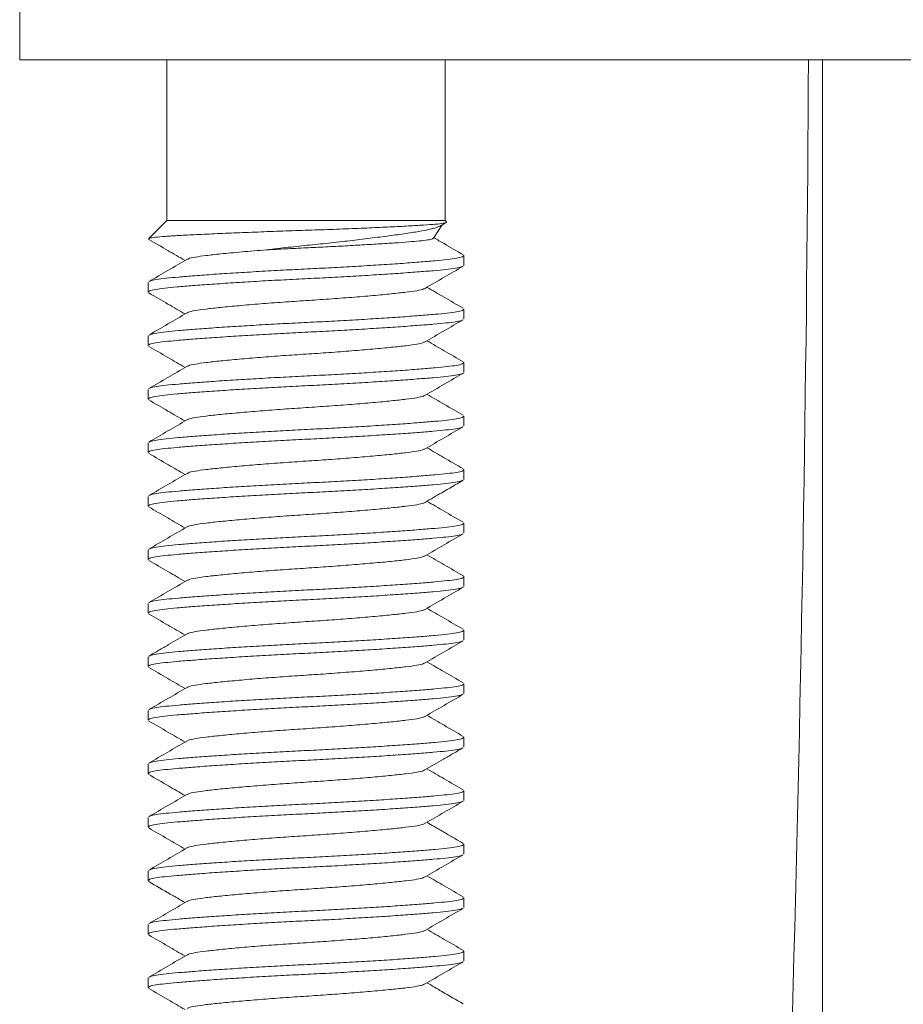
# Model space of a CAD drawing. Units: millimetres. Extents: x -108 to 401, y -276 to 476.
# Drawn here: x 336 to 353, y 185 to 204 of the extents above; entities that cross this region are included whole.
import ezdxf

# ---------------------------------------------------------------- set-up
doc = ezdxf.new("R2010")
doc.units = ezdxf.units.MM

msp = doc.modelspace()

# ---------------------------------------------------------------- linework, layer by layer
at = {"color": 7, "linetype": 'Continuous', "lineweight": 0}
for p, q in [((336.151, 204.463), (336.151, 202.963)), ((353.151, 202.963), (336.151, 202.963)), ((338.901, 202.963), (338.901, 199.963)), ((344.101, 199.963), (344.101, 202.963)), ((351.151, 202.963), (351.151, 169.463)), ((338.901, 199.963), (338.561, 199.623)), ((338.901, 199.963), (344.101, 199.963)), ((343.883, 199.627), (344.046, 199.879)), ((344.126, 199.938), (344.101, 199.963)), ((338.555, 199.613), (338.569, 199.607)), ((344.451, 199.122), (344.451, 199.304)), ((338.551, 198.804), (338.551, 198.622)), ((344.451, 198.122), (344.451, 198.304)), ((338.551, 197.804), (338.551, 197.622)), ((344.451, 197.122), (344.451, 197.304)), ((338.551, 196.804), (338.551, 196.622)), ((344.451, 196.122), (344.451, 196.304)), ((338.551, 195.804), (338.551, 195.622)), ((344.451, 195.122), (344.451, 195.304)), ((338.551, 194.804), (338.551, 194.622)), ((344.451, 194.122), (344.451, 194.304)), ((338.551, 193.804), (338.551, 193.622)), ((344.451, 193.122), (344.451, 193.304)), ((338.551, 192.804), (338.551, 192.622)), ((344.451, 192.122), (344.451, 192.304)), ((338.551, 191.804), (338.551, 191.622)), ((344.451, 191.122), (344.451, 191.304)), ((338.551, 190.804), (338.551, 190.622)), ((344.451, 190.122), (344.451, 190.304)), ((338.551, 189.804), (338.551, 189.622)), ((344.451, 189.122), (344.451, 189.304)), ((338.551, 188.804), (338.551, 188.622)), ((344.451, 188.122), (344.451, 188.304)), ((338.551, 187.804), (338.551, 187.622)), ((344.451, 187.122), (344.451, 187.304)), ((338.551, 186.804), (338.551, 186.622)), ((344.451, 186.122), (344.451, 186.304)), ((338.551, 185.804), (338.551, 185.622))]:
    msp.add_line(p, q, dxfattribs=at)
msp.add_arc((-424.656, 207.163), 775.556, 357.213739, 359.689715, dxfattribs=at)
for points, knots in [([(338.565, 199.619), (338.568, 199.622), (338.577, 199.632), (338.677, 199.646), (338.858, 199.663), (339.118, 199.679), (339.448, 199.696), (339.83, 199.714), (340.258, 199.732), (340.711, 199.749), (341.187, 199.767), (341.665, 199.782), (342.138, 199.799), (342.58, 199.817), (342.986, 199.835), (343.34, 199.853), (343.642, 199.87), (343.878, 199.886), (344.042, 199.903), (344.129, 199.919), (344.125, 199.931), (344.123, 199.936)], [0, 0, 0, 0, 0.034317, 0.088664, 0.144581, 0.202133, 0.257532, 0.314632, 0.368546, 0.424023, 0.477935, 0.533418, 0.586953, 0.642144, 0.694054, 0.747468, 0.799376, 0.852791, 0.904459, 0.957739, 1, 1, 1, 1]), ([(344.019, 199.866), (343.996, 199.854), (343.946, 199.827), (343.784, 199.786), (343.553, 199.745), (343.264, 199.702), (342.927, 199.657), (342.564, 199.611), (342.173, 199.565), (341.774, 199.521), (341.367, 199.481), (341.029, 199.444), (340.833, 199.419), (340.765, 199.411)], [0, 0, 0, 0, 0.080303, 0.181959, 0.280768, 0.382723, 0.476918, 0.57397, 0.6662, 0.761103, 0.85336, 0.948563, 1, 1, 1, 1]), ([(344.02, 199.864), (344.041, 199.876), (344.074, 199.895), (344.108, 199.915), (344.12, 199.922)], [0, 0, 0, 0, 0.629185, 1, 1, 1, 1]), ([(338.562, 199.607), (338.681, 199.538), (338.907, 199.407), (339.133, 199.275), (339.24, 199.213)], [0, 0, 0, 0, 0.52557, 1, 1, 1, 1]), ([(340.765, 199.411), (340.882, 199.417), (341.12, 199.431), (341.495, 199.448), (341.873, 199.466), (342.244, 199.486), (342.604, 199.506), (342.936, 199.526), (343.232, 199.546), (343.478, 199.565), (343.673, 199.582), (343.807, 199.601), (343.877, 199.618), (343.877, 199.627), (343.877, 199.63)], [0, 0, 0, 0, 0.084078, 0.170595, 0.254645, 0.340962, 0.427977, 0.517512, 0.604563, 0.69414, 0.781162, 0.870563, 0.960098, 1, 1, 1, 1]), ([(344.435, 199.32), (344.317, 199.389), (344.135, 199.495), (343.953, 199.601), (343.89, 199.638)], [0, 0, 0, 0, 0.652113, 1, 1, 1, 1]), ([(338.574, 198.82), (338.579, 198.824), (338.594, 198.836), (338.697, 198.857), (338.874, 198.881), (339.116, 198.903), (339.416, 198.928), (339.774, 198.954), (340.18, 198.981), (340.617, 199.007), (341.07, 199.032), (341.525, 199.055), (341.98, 199.078), (342.43, 199.103), (342.865, 199.129), (343.266, 199.156), (343.62, 199.182), (343.914, 199.207), (344.149, 199.229), (344.321, 199.253), (344.431, 199.278), (344.443, 199.295), (344.449, 199.304)], [0, 0, 0, 0, 0.023605, 0.075624, 0.12635, 0.176133, 0.227354, 0.27967, 0.332438, 0.384979, 0.436633, 0.486805, 0.536976, 0.58863, 0.641171, 0.693939, 0.746255, 0.797477, 0.847259, 0.897985, 0.950005, 1, 1, 1, 1]), ([(340.765, 199.411), (340.607, 199.398), (340.293, 199.373), (339.914, 199.337), (339.623, 199.305), (339.421, 199.277), (339.306, 199.253), (339.291, 199.238), (339.286, 199.233)], [0, 0, 0, 0, 0.205384, 0.409855, 0.584609, 0.755503, 0.932181, 1, 1, 1, 1]), ([(344.428, 199.106), (344.423, 199.102), (344.408, 199.089), (344.304, 199.068), (344.127, 199.045), (343.886, 199.022), (343.585, 198.998), (343.227, 198.972), (342.821, 198.945), (342.384, 198.919), (341.932, 198.893), (341.476, 198.871), (341.021, 198.848), (340.571, 198.823), (340.137, 198.796), (339.735, 198.769), (339.382, 198.743), (339.087, 198.719), (338.852, 198.697), (338.68, 198.673), (338.57, 198.648), (338.558, 198.63), (338.552, 198.622)], [0, 0, 0, 0, 0.02378, 0.075791, 0.126507, 0.176281, 0.227493, 0.2798, 0.332558, 0.38509, 0.436735, 0.486897, 0.537059, 0.588704, 0.641235, 0.693994, 0.746301, 0.797513, 0.847286, 0.898003, 0.950014, 1, 1, 1, 1]), ([(339.276, 199.234), (339.158, 199.165), (338.92, 199.026), (338.683, 198.889), (338.564, 198.82)], [0, 0, 0, 0, 0.499535, 1, 1, 1, 1]), ([(343.725, 198.692), (343.843, 198.761), (344.081, 198.899), (344.318, 199.037), (344.437, 199.106)], [0, 0, 0, 0, 0.4994532, 1, 1, 1, 1]), ([(338.565, 198.606), (338.684, 198.537), (338.909, 198.406), (339.134, 198.275), (339.24, 198.213)], [0, 0, 0, 0, 0.527303, 1, 1, 1, 1]), ([(343.714, 198.692), (343.71, 198.688), (343.695, 198.673), (343.58, 198.648), (343.379, 198.62), (343.101, 198.59), (342.757, 198.557), (342.36, 198.524), (341.935, 198.492), (341.501, 198.463), (341.066, 198.434), (340.641, 198.402), (340.245, 198.368), (339.901, 198.336), (339.623, 198.305), (339.421, 198.277), (339.306, 198.253), (339.291, 198.238), (339.287, 198.234)], [0, 0, 0, 0, 0.025237, 0.093253, 0.159043, 0.22632, 0.2954, 0.364948, 0.433568, 0.499977, 0.566387, 0.635007, 0.704554, 0.773635, 0.840912, 0.906701, 0.974718, 1, 1, 1, 1]), ([(344.436, 198.32), (344.317, 198.389), (344.092, 198.52), (343.867, 198.651), (343.761, 198.713)], [0, 0, 0, 0, 0.52756, 1, 1, 1, 1]), ([(339.277, 198.234), (339.158, 198.165), (338.921, 198.026), (338.683, 197.888), (338.564, 197.819)], [0, 0, 0, 0, 0.499445, 1, 1, 1, 1]), ([(338.574, 197.819), (338.578, 197.824), (338.593, 197.836), (338.697, 197.857), (338.874, 197.881), (339.116, 197.903), (339.416, 197.928), (339.774, 197.954), (340.18, 197.981), (340.617, 198.007), (341.07, 198.032), (341.525, 198.055), (341.98, 198.078), (342.43, 198.103), (342.865, 198.129), (343.266, 198.156), (343.62, 198.182), (343.914, 198.207), (344.149, 198.229), (344.321, 198.253), (344.431, 198.278), (344.443, 198.295), (344.449, 198.304)], [0, 0, 0, 0, 0.023916, 0.075919, 0.126629, 0.176395, 0.2276, 0.2799, 0.332651, 0.385176, 0.436813, 0.486968, 0.537123, 0.588761, 0.641285, 0.694036, 0.746336, 0.797541, 0.847308, 0.898017, 0.95002, 1, 1, 1, 1]), ([(344.426, 198.105), (344.421, 198.101), (344.406, 198.089), (344.304, 198.068), (344.128, 198.045), (343.886, 198.022), (343.585, 197.998), (343.227, 197.972), (342.821, 197.945), (342.384, 197.919), (341.932, 197.893), (341.476, 197.871), (341.021, 197.848), (340.571, 197.823), (340.137, 197.796), (339.735, 197.769), (339.382, 197.743), (339.087, 197.719), (338.852, 197.697), (338.68, 197.673), (338.57, 197.648), (338.558, 197.63), (338.552, 197.622)], [0, 0, 0, 0, 0.0214721, 0.0736056, 0.1244423, 0.1743332, 0.2256664, 0.2780972, 0.3309803, 0.3836362, 0.4354028, 0.4856837, 0.5359645, 0.5877311, 0.6403871, 0.6932701, 0.7457009, 0.7970342, 0.8469251, 0.8977618, 0.9498953, 1, 1, 1, 1]), ([(343.724, 197.691), (343.842, 197.76), (344.079, 197.898), (344.316, 198.036), (344.435, 198.105)], [0, 0, 0, 0, 0.499573, 1, 1, 1, 1]), ([(343.714, 197.691), (343.71, 197.687), (343.694, 197.673), (343.58, 197.648), (343.379, 197.62), (343.101, 197.59), (342.757, 197.557), (342.36, 197.524), (341.935, 197.492), (341.501, 197.463), (341.066, 197.434), (340.641, 197.402), (340.245, 197.368), (339.901, 197.336), (339.623, 197.305), (339.421, 197.277), (339.304, 197.252), (339.289, 197.237), (339.284, 197.232)], [0, 0, 0, 0, 0.024254, 0.092052, 0.15763, 0.224691, 0.29355, 0.362873, 0.431273, 0.497469, 0.563665, 0.632065, 0.701389, 0.770247, 0.837308, 0.902886, 0.970684, 1, 1, 1, 1]), ([(344.439, 197.318), (344.32, 197.387), (344.094, 197.519), (343.868, 197.65), (343.761, 197.713)], [0, 0, 0, 0, 0.525909, 1, 1, 1, 1]), ([(338.563, 197.607), (338.682, 197.538), (338.908, 197.407), (339.133, 197.275), (339.24, 197.213)], [0, 0, 0, 0, 0.525405, 1, 1, 1, 1]), ([(338.571, 196.818), (338.576, 196.823), (338.592, 196.836), (338.697, 196.857), (338.874, 196.881), (339.116, 196.903), (339.416, 196.928), (339.774, 196.954), (340.18, 196.981), (340.617, 197.007), (341.07, 197.032), (341.525, 197.055), (341.98, 197.078), (342.43, 197.103), (342.865, 197.129), (343.266, 197.156), (343.62, 197.182), (343.914, 197.207), (344.149, 197.229), (344.321, 197.253), (344.431, 197.278), (344.443, 197.295), (344.449, 197.304)], [0, 0, 0, 0, 0.026781, 0.078631, 0.129192, 0.178813, 0.229867, 0.282014, 0.33461, 0.38698, 0.438466, 0.488474, 0.538482, 0.589968, 0.642338, 0.694934, 0.747081, 0.798135, 0.847756, 0.898316, 0.950167, 1, 1, 1, 1]), ([(344.43, 197.108), (344.425, 197.103), (344.41, 197.09), (344.305, 197.068), (344.127, 197.045), (343.886, 197.022), (343.585, 196.998), (343.227, 196.972), (342.821, 196.945), (342.384, 196.919), (341.932, 196.893), (341.476, 196.871), (341.021, 196.848), (340.571, 196.823), (340.137, 196.796), (339.735, 196.769), (339.382, 196.743), (339.087, 196.719), (338.852, 196.697), (338.68, 196.673), (338.57, 196.648), (338.558, 196.63), (338.552, 196.622)], [0, 0, 0, 0, 0.026753, 0.078606, 0.129168, 0.17879, 0.229846, 0.281993, 0.334591, 0.386963, 0.43845, 0.48846, 0.538469, 0.589956, 0.642328, 0.694926, 0.747073, 0.79813, 0.847751, 0.898314, 0.950166, 1, 1, 1, 1]), ([(339.273, 197.232), (339.155, 197.163), (338.918, 197.025), (338.68, 196.887), (338.562, 196.818)], [0, 0, 0, 0, 0.499524, 1, 1, 1, 1]), ([(343.728, 196.693), (343.846, 196.762), (344.083, 196.901), (344.321, 197.039), (344.44, 197.108)], [0, 0, 0, 0, 0.499511, 1, 1, 1, 1]), ([(344.438, 196.319), (344.32, 196.388), (344.094, 196.519), (343.868, 196.65), (343.761, 196.713)], [0, 0, 0, 0, 0.525206, 1, 1, 1, 1]), ([(338.563, 196.607), (338.682, 196.538), (338.908, 196.407), (339.133, 196.275), (339.24, 196.213)], [0, 0, 0, 0, 0.526791, 1, 1, 1, 1]), ([(343.717, 196.694), (343.712, 196.689), (343.697, 196.673), (343.58, 196.648), (343.379, 196.62), (343.101, 196.59), (342.757, 196.557), (342.36, 196.524), (341.935, 196.492), (341.501, 196.463), (341.066, 196.434), (340.641, 196.402), (340.245, 196.368), (339.901, 196.336), (339.623, 196.305), (339.421, 196.277), (339.306, 196.253), (339.291, 196.238), (339.287, 196.234)], [0, 0, 0, 0, 0.029074, 0.0968, 0.162309, 0.229299, 0.298085, 0.367335, 0.435663, 0.501789, 0.567915, 0.636242, 0.705493, 0.774279, 0.841268, 0.906777, 0.974503, 1, 1, 1, 1]), ([(339.276, 196.234), (339.158, 196.165), (338.921, 196.027), (338.684, 195.889), (338.566, 195.82)], [0, 0, 0, 0, 0.499602, 1, 1, 1, 1]), ([(338.575, 195.82), (338.579, 195.824), (338.594, 195.837), (338.697, 195.857), (338.874, 195.881), (339.116, 195.903), (339.416, 195.928), (339.774, 195.954), (340.18, 195.981), (340.617, 196.007), (341.07, 196.032), (341.525, 196.055), (341.98, 196.078), (342.43, 196.103), (342.865, 196.129), (343.266, 196.156), (343.62, 196.182), (343.914, 196.207), (344.149, 196.229), (344.321, 196.253), (344.431, 196.278), (344.443, 196.295), (344.449, 196.304)], [0, 0, 0, 0, 0.022258, 0.07435, 0.125146, 0.174997, 0.226289, 0.278677, 0.331518, 0.384132, 0.435857, 0.486097, 0.536337, 0.588062, 0.640676, 0.693517, 0.745905, 0.797197, 0.847048, 0.897844, 0.949936, 1, 1, 1, 1]), ([(344.427, 196.106), (344.422, 196.102), (344.407, 196.089), (344.304, 196.068), (344.127, 196.045), (343.886, 196.022), (343.585, 195.998), (343.227, 195.972), (342.821, 195.945), (342.384, 195.919), (341.932, 195.893), (341.476, 195.871), (341.021, 195.848), (340.571, 195.823), (340.137, 195.796), (339.735, 195.769), (339.382, 195.743), (339.087, 195.719), (338.852, 195.697), (338.68, 195.673), (338.57, 195.648), (338.558, 195.63), (338.552, 195.622)], [0, 0, 0, 0, 0.022924, 0.07498, 0.125741, 0.175558, 0.226815, 0.279168, 0.331973, 0.384551, 0.43624, 0.486447, 0.536653, 0.588343, 0.640921, 0.693725, 0.746078, 0.797335, 0.847152, 0.897913, 0.94997, 1, 1, 1, 1]), ([(343.724, 195.691), (343.843, 195.76), (344.08, 195.899), (344.317, 196.037), (344.436, 196.106)], [0, 0, 0, 0, 0.499506, 1, 1, 1, 1]), ([(338.564, 195.606), (338.686, 195.535), (338.912, 195.404), (339.137, 195.273), (339.24, 195.213)], [0, 0, 0, 0, 0.539528, 1, 1, 1, 1]), ([(343.714, 195.692), (343.71, 195.688), (343.695, 195.673), (343.58, 195.648), (343.379, 195.62), (343.101, 195.59), (342.757, 195.557), (342.36, 195.524), (341.935, 195.492), (341.501, 195.463), (341.066, 195.434), (340.641, 195.402), (340.245, 195.368), (339.901, 195.336), (339.623, 195.305), (339.421, 195.277), (339.307, 195.253), (339.291, 195.238), (339.287, 195.234)], [0, 0, 0, 0, 0.025008, 0.093047, 0.158858, 0.226156, 0.29526, 0.364829, 0.433472, 0.499903, 0.566334, 0.634977, 0.704547, 0.77365, 0.840949, 0.90676, 0.974799, 1, 1, 1, 1]), ([(344.437, 195.32), (344.315, 195.39), (344.089, 195.522), (343.864, 195.652), (343.761, 195.713)], [0, 0, 0, 0, 0.5397364, 1, 1, 1, 1]), ([(338.574, 194.82), (338.579, 194.824), (338.594, 194.837), (338.697, 194.857), (338.874, 194.881), (339.116, 194.903), (339.416, 194.928), (339.774, 194.954), (340.18, 194.981), (340.617, 195.007), (341.07, 195.032), (341.525, 195.055), (341.98, 195.078), (342.43, 195.103), (342.865, 195.129), (343.266, 195.156), (343.62, 195.182), (343.914, 195.207), (344.149, 195.229), (344.321, 195.253), (344.431, 195.278), (344.443, 195.295), (344.449, 195.304)], [0, 0, 0, 0, 0.022873, 0.074932, 0.125696, 0.175515, 0.226775, 0.279131, 0.331938, 0.384519, 0.436211, 0.48642, 0.536629, 0.588321, 0.640902, 0.693709, 0.746065, 0.797325, 0.847144, 0.897908, 0.949967, 1, 1, 1, 1]), ([(344.427, 195.106), (344.422, 195.102), (344.407, 195.089), (344.304, 195.068), (344.127, 195.045), (343.886, 195.022), (343.585, 194.998), (343.227, 194.972), (342.821, 194.945), (342.384, 194.919), (341.932, 194.893), (341.476, 194.871), (341.021, 194.848), (340.571, 194.823), (340.137, 194.796), (339.735, 194.769), (339.382, 194.743), (339.087, 194.719), (338.852, 194.697), (338.68, 194.673), (338.57, 194.648), (338.558, 194.63), (338.552, 194.622)], [0, 0, 0, 0, 0.023031, 0.075082, 0.125837, 0.175649, 0.2269, 0.279247, 0.332046, 0.384618, 0.436302, 0.486503, 0.536704, 0.588388, 0.64096, 0.693759, 0.746106, 0.797358, 0.847169, 0.897925, 0.949975, 1, 1, 1, 1]), ([(339.277, 195.234), (339.158, 195.165), (338.921, 195.027), (338.684, 194.889), (338.565, 194.82)], [0, 0, 0, 0, 0.499525, 1, 1, 1, 1]), ([(343.726, 194.692), (343.829, 194.753), (344.066, 194.891), (344.303, 195.028), (344.436, 195.106)], [0, 0, 0, 0, 0.4374836, 1, 1, 1, 1]), ([(343.715, 194.692), (343.711, 194.688), (343.695, 194.673), (343.58, 194.648), (343.379, 194.62), (343.101, 194.59), (342.757, 194.557), (342.36, 194.524), (341.935, 194.492), (341.501, 194.463), (341.066, 194.434), (340.641, 194.402), (340.245, 194.368), (339.901, 194.336), (339.623, 194.305), (339.421, 194.277), (339.305, 194.252), (339.29, 194.237), (339.285, 194.233)], [0, 0, 0, 0, 0.026578, 0.094347, 0.159897, 0.226929, 0.295758, 0.365052, 0.433422, 0.49959, 0.565757, 0.634128, 0.703422, 0.772251, 0.839282, 0.904833, 0.972602, 1, 1, 1, 1]), ([(344.437, 194.32), (344.318, 194.389), (344.093, 194.519), (343.867, 194.651), (343.761, 194.713)], [0, 0, 0, 0, 0.527543, 1, 1, 1, 1]), ([(338.562, 194.607), (338.681, 194.538), (338.907, 194.407), (339.133, 194.275), (339.24, 194.213)], [0, 0, 0, 0, 0.524866, 1, 1, 1, 1]), ([(339.275, 194.233), (339.156, 194.164), (338.919, 194.025), (338.681, 193.887), (338.562, 193.818)], [0, 0, 0, 0, 0.4994448, 1, 1, 1, 1]), ([(338.572, 193.818), (338.577, 193.823), (338.592, 193.836), (338.697, 193.857), (338.874, 193.881), (339.116, 193.903), (339.416, 193.928), (339.774, 193.954), (340.18, 193.981), (340.617, 194.007), (341.07, 194.032), (341.525, 194.055), (341.98, 194.078), (342.43, 194.103), (342.865, 194.129), (343.266, 194.156), (343.62, 194.182), (343.914, 194.207), (344.149, 194.229), (344.321, 194.253), (344.431, 194.278), (344.443, 194.295), (344.449, 194.304)], [0, 0, 0, 0, 0.02597, 0.077864, 0.128467, 0.178129, 0.229226, 0.281416, 0.334056, 0.38647, 0.437998, 0.488048, 0.538098, 0.589626, 0.64204, 0.69468, 0.74687, 0.797967, 0.847629, 0.898232, 0.950126, 1, 1, 1, 1]), ([(344.43, 194.107), (344.424, 194.103), (344.409, 194.09), (344.305, 194.068), (344.127, 194.045), (343.886, 194.022), (343.585, 193.998), (343.227, 193.972), (342.821, 193.945), (342.384, 193.919), (341.932, 193.893), (341.476, 193.871), (341.021, 193.848), (340.571, 193.823), (340.137, 193.796), (339.735, 193.769), (339.382, 193.743), (339.087, 193.719), (338.852, 193.697), (338.68, 193.673), (338.57, 193.648), (338.558, 193.63), (338.552, 193.622)], [0, 0, 0, 0, 0.026223, 0.078103, 0.128693, 0.178342, 0.229426, 0.281602, 0.334228, 0.386629, 0.438144, 0.488181, 0.538217, 0.589733, 0.642133, 0.694759, 0.746936, 0.79802, 0.847668, 0.898258, 0.950139, 1, 1, 1, 1]), ([(343.727, 193.693), (343.845, 193.762), (344.083, 193.9), (344.32, 194.038), (344.439, 194.107)], [0, 0, 0, 0, 0.499457, 1, 1, 1, 1]), ([(338.565, 193.606), (338.683, 193.537), (338.909, 193.406), (339.134, 193.275), (339.24, 193.213)], [0, 0, 0, 0, 0.527554, 1, 1, 1, 1]), ([(343.716, 193.693), (343.712, 193.688), (343.696, 193.673), (343.58, 193.648), (343.379, 193.62), (343.101, 193.59), (342.757, 193.557), (342.36, 193.524), (341.935, 193.492), (341.501, 193.463), (341.066, 193.434), (340.641, 193.402), (340.245, 193.368), (339.901, 193.336), (339.623, 193.305), (339.421, 193.277), (339.305, 193.252), (339.289, 193.237), (339.285, 193.232)], [0, 0, 0, 0, 0.0277567, 0.0953465, 0.1607236, 0.2275778, 0.2962252, 0.3653359, 0.433526, 0.4995185, 0.5655111, 0.6337011, 0.702812, 0.7714592, 0.8383135, 0.9036907, 0.9712804, 1, 1, 1, 1]), ([(344.44, 193.318), (344.321, 193.387), (344.095, 193.518), (343.868, 193.65), (343.761, 193.713)], [0, 0, 0, 0, 0.524898, 1, 1, 1, 1]), ([(339.274, 193.232), (339.155, 193.163), (338.919, 193.025), (338.681, 192.888), (338.563, 192.819)], [0, 0, 0, 0, 0.499589, 1, 1, 1, 1]), ([(338.572, 192.819), (338.577, 192.823), (338.593, 192.836), (338.697, 192.857), (338.874, 192.881), (339.116, 192.903), (339.416, 192.928), (339.774, 192.954), (340.18, 192.981), (340.617, 193.007), (341.07, 193.032), (341.525, 193.055), (341.98, 193.078), (342.43, 193.103), (342.865, 193.129), (343.266, 193.156), (343.62, 193.182), (343.914, 193.207), (344.149, 193.229), (344.321, 193.253), (344.431, 193.278), (344.443, 193.295), (344.449, 193.304)], [0, 0, 0, 0, 0.02547, 0.07739, 0.128019, 0.177707, 0.22883, 0.281047, 0.333714, 0.386154, 0.43771, 0.487785, 0.53786, 0.589416, 0.641856, 0.694523, 0.74674, 0.797863, 0.847551, 0.89818, 0.9501, 1, 1, 1, 1]), ([(344.427, 193.106), (344.422, 193.102), (344.407, 193.089), (344.304, 193.068), (344.127, 193.045), (343.886, 193.022), (343.585, 192.998), (343.227, 192.972), (342.821, 192.945), (342.384, 192.919), (341.932, 192.893), (341.476, 192.871), (341.021, 192.848), (340.571, 192.823), (340.137, 192.796), (339.735, 192.769), (339.382, 192.743), (339.087, 192.719), (338.852, 192.697), (338.68, 192.673), (338.57, 192.648), (338.558, 192.63), (338.552, 192.622)], [0, 0, 0, 0, 0.023074, 0.075122, 0.125875, 0.175685, 0.226934, 0.279279, 0.332075, 0.384645, 0.436327, 0.486525, 0.536724, 0.588406, 0.640976, 0.693772, 0.746117, 0.797366, 0.847176, 0.897929, 0.949977, 1, 1, 1, 1]), ([(343.725, 192.692), (343.843, 192.761), (344.08, 192.899), (344.318, 193.037), (344.436, 193.106)], [0, 0, 0, 0, 0.49955, 1, 1, 1, 1]), ([(343.715, 192.692), (343.71, 192.688), (343.695, 192.673), (343.58, 192.648), (343.379, 192.62), (343.101, 192.59), (342.757, 192.557), (342.36, 192.524), (341.935, 192.492), (341.501, 192.463), (341.066, 192.434), (340.641, 192.402), (340.245, 192.368), (339.901, 192.336), (339.623, 192.305), (339.421, 192.277), (339.307, 192.253), (339.292, 192.238), (339.288, 192.235)], [0, 0, 0, 0, 0.025772, 0.09386, 0.159718, 0.227065, 0.296218, 0.365838, 0.434531, 0.50101, 0.567488, 0.636181, 0.705801, 0.774954, 0.842301, 0.90816, 0.976247, 1, 1, 1, 1]), ([(344.436, 192.32), (344.317, 192.389), (344.092, 192.52), (343.867, 192.651), (343.761, 192.713)], [0, 0, 0, 0, 0.526945, 1, 1, 1, 1]), ([(338.566, 192.605), (338.685, 192.536), (338.91, 192.405), (339.134, 192.275), (339.24, 192.213)], [0, 0, 0, 0, 0.52769, 1, 1, 1, 1]), ([(338.574, 191.819), (338.578, 191.823), (338.593, 191.836), (338.697, 191.857), (338.874, 191.881), (339.116, 191.903), (339.416, 191.928), (339.774, 191.954), (340.18, 191.981), (340.617, 192.007), (341.07, 192.032), (341.525, 192.055), (341.98, 192.078), (342.43, 192.103), (342.865, 192.129), (343.266, 192.156), (343.62, 192.182), (343.914, 192.207), (344.149, 192.229), (344.321, 192.253), (344.431, 192.278), (344.443, 192.295), (344.449, 192.304)], [0, 0, 0, 0, 0.023926, 0.075929, 0.126638, 0.176404, 0.227608, 0.279908, 0.332658, 0.385182, 0.436819, 0.486974, 0.537128, 0.588765, 0.641289, 0.694039, 0.746339, 0.797543, 0.847309, 0.898018, 0.950021, 1, 1, 1, 1]), ([(339.278, 192.235), (339.163, 192.168), (338.989, 192.066), (338.748, 191.926), (338.626, 191.855), (338.564, 191.82)], [0, 0, 0, 0, 0.485829, 0.737541, 1, 1, 1, 1]), ([(344.429, 192.107), (344.424, 192.102), (344.409, 192.089), (344.305, 192.068), (344.127, 192.045), (343.886, 192.022), (343.585, 191.998), (343.227, 191.972), (342.821, 191.945), (342.384, 191.919), (341.932, 191.893), (341.476, 191.871), (341.021, 191.848), (340.571, 191.823), (340.137, 191.796), (339.735, 191.769), (339.382, 191.743), (339.087, 191.719), (338.852, 191.697), (338.68, 191.673), (338.57, 191.648), (338.558, 191.63), (338.552, 191.622)], [0, 0, 0, 0, 0.025256, 0.077188, 0.127828, 0.177526, 0.228661, 0.280889, 0.333567, 0.38602, 0.437586, 0.487673, 0.537759, 0.589325, 0.641778, 0.694456, 0.746684, 0.797819, 0.847517, 0.898157, 0.950089, 1, 1, 1, 1]), ([(343.727, 191.693), (343.846, 191.762), (344.083, 191.9), (344.32, 192.038), (344.438, 192.107)], [0, 0, 0, 0, 0.499593, 1, 1, 1, 1]), ([(338.562, 191.608), (338.681, 191.539), (338.907, 191.407), (339.133, 191.275), (339.24, 191.213)], [0, 0, 0, 0, 0.525136, 1, 1, 1, 1]), ([(343.717, 191.693), (343.712, 191.689), (343.696, 191.673), (343.58, 191.648), (343.379, 191.62), (343.101, 191.59), (342.757, 191.557), (342.36, 191.524), (341.935, 191.492), (341.501, 191.463), (341.066, 191.434), (340.641, 191.402), (340.245, 191.368), (339.901, 191.336), (339.623, 191.305), (339.421, 191.277), (339.307, 191.253), (339.291, 191.238), (339.287, 191.234)], [0, 0, 0, 0, 0.028625, 0.096419, 0.161993, 0.229049, 0.297904, 0.367223, 0.435619, 0.50181, 0.568002, 0.636398, 0.705717, 0.774572, 0.841627, 0.907202, 0.974996, 1, 1, 1, 1]), ([(344.436, 191.32), (344.318, 191.389), (344.092, 191.52), (343.867, 191.651), (343.761, 191.713)], [0, 0, 0, 0, 0.527387, 1, 1, 1, 1]), ([(339.277, 191.234), (339.158, 191.165), (338.921, 191.027), (338.683, 190.889), (338.565, 190.82)], [0, 0, 0, 0, 0.499477, 1, 1, 1, 1]), ([(338.574, 190.82), (338.579, 190.824), (338.594, 190.836), (338.697, 190.857), (338.874, 190.881), (339.116, 190.903), (339.416, 190.928), (339.774, 190.954), (340.18, 190.981), (340.617, 191.007), (341.07, 191.032), (341.525, 191.055), (341.98, 191.078), (342.43, 191.103), (342.865, 191.129), (343.266, 191.156), (343.62, 191.182), (343.914, 191.207), (344.149, 191.229), (344.321, 191.253), (344.431, 191.278), (344.443, 191.295), (344.449, 191.304)], [0, 0, 0, 0, 0.023368, 0.0754, 0.126139, 0.175933, 0.227167, 0.279496, 0.332276, 0.38483, 0.436497, 0.48668, 0.536864, 0.58853, 0.641084, 0.693864, 0.746194, 0.797427, 0.847222, 0.89796, 0.949992, 1, 1, 1, 1]), ([(344.428, 191.107), (344.424, 191.102), (344.408, 191.089), (344.304, 191.068), (344.127, 191.045), (343.886, 191.022), (343.585, 190.998), (343.227, 190.972), (342.821, 190.945), (342.384, 190.919), (341.932, 190.893), (341.476, 190.871), (341.021, 190.848), (340.571, 190.823), (340.137, 190.796), (339.735, 190.769), (339.382, 190.743), (339.087, 190.719), (338.852, 190.697), (338.68, 190.673), (338.57, 190.648), (338.558, 190.63), (338.552, 190.622)], [0, 0, 0, 0, 0.024765, 0.076723, 0.127389, 0.177112, 0.228272, 0.280526, 0.333232, 0.38571, 0.437303, 0.487414, 0.537526, 0.589118, 0.641597, 0.694302, 0.746557, 0.797717, 0.84744, 0.898106, 0.950064, 1, 1, 1, 1]), ([(343.725, 190.692), (343.844, 190.761), (344.081, 190.899), (344.319, 191.037), (344.438, 191.107)], [0, 0, 0, 0, 0.49942, 1, 1, 1, 1]), ([(343.715, 190.692), (343.711, 190.688), (343.695, 190.673), (343.58, 190.648), (343.379, 190.62), (343.101, 190.59), (342.757, 190.557), (342.36, 190.524), (341.935, 190.492), (341.501, 190.463), (341.066, 190.434), (340.641, 190.402), (340.245, 190.368), (339.901, 190.336), (339.623, 190.305), (339.421, 190.277), (339.305, 190.252), (339.289, 190.237), (339.284, 190.232)], [0, 0, 0, 0, 0.0257706, 0.0934754, 0.1589637, 0.2259317, 0.2946959, 0.3639242, 0.4322303, 0.4983351, 0.56444, 0.632746, 0.7019744, 0.7707385, 0.8377064, 0.9031949, 0.9708996, 1, 1, 1, 1]), ([(344.439, 190.318), (344.32, 190.388), (344.094, 190.519), (343.868, 190.65), (343.761, 190.713)], [0, 0, 0, 0, 0.526283, 1, 1, 1, 1]), ([(338.565, 190.606), (338.684, 190.537), (338.909, 190.406), (339.134, 190.275), (339.24, 190.213)], [0, 0, 0, 0, 0.527522, 1, 1, 1, 1]), ([(338.571, 189.818), (338.576, 189.822), (338.592, 189.836), (338.697, 189.857), (338.874, 189.881), (339.116, 189.903), (339.416, 189.928), (339.774, 189.954), (340.18, 189.981), (340.617, 190.007), (341.07, 190.032), (341.525, 190.055), (341.98, 190.078), (342.43, 190.103), (342.865, 190.129), (343.266, 190.156), (343.62, 190.182), (343.914, 190.207), (344.149, 190.229), (344.321, 190.253), (344.431, 190.278), (344.443, 190.295), (344.449, 190.304)], [0, 0, 0, 0, 0.026824, 0.078673, 0.129231, 0.178849, 0.229902, 0.282046, 0.33464, 0.387008, 0.438491, 0.488497, 0.538503, 0.589986, 0.642354, 0.694948, 0.747092, 0.798144, 0.847762, 0.898321, 0.950169, 1, 1, 1, 1]), ([(344.428, 190.106), (344.423, 190.102), (344.408, 190.089), (344.304, 190.068), (344.127, 190.045), (343.886, 190.022), (343.585, 189.998), (343.227, 189.972), (342.821, 189.945), (342.384, 189.919), (341.932, 189.893), (341.476, 189.871), (341.021, 189.848), (340.571, 189.823), (340.137, 189.796), (339.735, 189.769), (339.382, 189.743), (339.087, 189.719), (338.852, 189.697), (338.68, 189.673), (338.57, 189.648), (338.558, 189.63), (338.552, 189.622)], [0, 0, 0, 0, 0.023965, 0.075966, 0.126673, 0.176437, 0.227639, 0.279937, 0.332685, 0.385207, 0.436841, 0.486994, 0.537147, 0.588782, 0.641303, 0.694052, 0.746349, 0.797551, 0.847315, 0.898022, 0.950023, 1, 1, 1, 1]), ([(339.273, 190.232), (339.155, 190.163), (338.918, 190.025), (338.68, 189.887), (338.562, 189.818)], [0, 0, 0, 0, 0.499507, 1, 1, 1, 1]), ([(343.723, 189.691), (343.838, 189.758), (344.011, 189.859), (344.254, 190), (344.375, 190.07), (344.437, 190.106)], [0, 0, 0, 0, 0.484296, 0.735943, 1, 1, 1, 1]), ([(338.564, 189.606), (338.687, 189.535), (338.912, 189.404), (339.137, 189.273), (339.24, 189.213)], [0, 0, 0, 0, 0.5427749, 1, 1, 1, 1]), ([(343.714, 189.691), (343.71, 189.687), (343.694, 189.673), (343.58, 189.648), (343.379, 189.62), (343.101, 189.59), (342.757, 189.557), (342.36, 189.524), (341.935, 189.492), (341.501, 189.463), (341.066, 189.434), (340.641, 189.402), (340.245, 189.368), (339.901, 189.336), (339.623, 189.305), (339.421, 189.277), (339.306, 189.253), (339.291, 189.238), (339.286, 189.233)], [0, 0, 0, 0, 0.023908, 0.091941, 0.157747, 0.22504, 0.294137, 0.363701, 0.432338, 0.498763, 0.565189, 0.633826, 0.703389, 0.772487, 0.839779, 0.905585, 0.973618, 1, 1, 1, 1]), ([(344.439, 189.319), (344.32, 189.387), (344.094, 189.519), (343.868, 189.65), (343.761, 189.713)], [0, 0, 0, 0, 0.525003, 1, 1, 1, 1]), ([(339.276, 189.233), (339.157, 189.165), (338.921, 189.027), (338.684, 188.889), (338.565, 188.82)], [0, 0, 0, 0, 0.499615, 1, 1, 1, 1]), ([(338.574, 188.82), (338.579, 188.824), (338.594, 188.837), (338.697, 188.857), (338.874, 188.881), (339.116, 188.903), (339.416, 188.928), (339.774, 188.954), (340.18, 188.981), (340.617, 189.007), (341.07, 189.032), (341.525, 189.055), (341.98, 189.078), (342.43, 189.103), (342.865, 189.129), (343.266, 189.156), (343.62, 189.182), (343.914, 189.207), (344.149, 189.229), (344.321, 189.253), (344.431, 189.278), (344.443, 189.295), (344.449, 189.304)], [0, 0, 0, 0, 0.022794, 0.074857, 0.125625, 0.175448, 0.226712, 0.279072, 0.331884, 0.384469, 0.436166, 0.486378, 0.536591, 0.588288, 0.640873, 0.693685, 0.746044, 0.797308, 0.847132, 0.8979, 0.949963, 1, 1, 1, 1]), ([(344.43, 189.107), (344.425, 189.103), (344.409, 189.09), (344.305, 189.068), (344.127, 189.045), (343.886, 189.022), (343.585, 188.998), (343.227, 188.972), (342.821, 188.945), (342.384, 188.919), (341.932, 188.893), (341.476, 188.871), (341.021, 188.848), (340.571, 188.823), (340.137, 188.796), (339.735, 188.769), (339.382, 188.743), (339.087, 188.719), (338.852, 188.697), (338.68, 188.673), (338.57, 188.648), (338.558, 188.63), (338.552, 188.622)], [0, 0, 0, 0, 0.026562, 0.078425, 0.128997, 0.178628, 0.229695, 0.281853, 0.33446, 0.386842, 0.43834, 0.488359, 0.538378, 0.589876, 0.642258, 0.694866, 0.747024, 0.79809, 0.847721, 0.898294, 0.950156, 1, 1, 1, 1]), ([(343.728, 188.694), (343.846, 188.763), (344.083, 188.901), (344.321, 189.039), (344.439, 189.107)], [0, 0, 0, 0, 0.49954, 1, 1, 1, 1]), ([(343.717, 188.694), (343.712, 188.689), (343.697, 188.673), (343.58, 188.648), (343.379, 188.62), (343.101, 188.59), (342.757, 188.557), (342.36, 188.524), (341.935, 188.492), (341.501, 188.463), (341.066, 188.434), (340.641, 188.402), (340.245, 188.368), (339.901, 188.336), (339.623, 188.305), (339.421, 188.277), (339.306, 188.253), (339.291, 188.238), (339.287, 188.234)], [0, 0, 0, 0, 0.029267, 0.096992, 0.1625, 0.229487, 0.298271, 0.36752, 0.435846, 0.50197, 0.568094, 0.63642, 0.705669, 0.774453, 0.841441, 0.906948, 0.974673, 1, 1, 1, 1]), ([(344.437, 188.319), (344.375, 188.356), (344.253, 188.426), (344.069, 188.533), (343.905, 188.629), (343.805, 188.687), (343.761, 188.713)], [0, 0, 0, 0, 0.280209, 0.545581, 0.802799, 1, 1, 1, 1]), ([(338.562, 188.607), (338.681, 188.538), (338.907, 188.407), (339.133, 188.275), (339.24, 188.213)], [0, 0, 0, 0, 0.526093, 1, 1, 1, 1]), ([(338.574, 187.82), (338.579, 187.824), (338.594, 187.836), (338.697, 187.857), (338.874, 187.881), (339.116, 187.903), (339.416, 187.928), (339.774, 187.954), (340.18, 187.981), (340.617, 188.007), (341.07, 188.032), (341.525, 188.055), (341.98, 188.078), (342.43, 188.103), (342.865, 188.129), (343.266, 188.156), (343.62, 188.182), (343.914, 188.207), (344.149, 188.229), (344.321, 188.253), (344.431, 188.278), (344.443, 188.295), (344.449, 188.304)], [0, 0, 0, 0, 0.0229369, 0.0749924, 0.125753, 0.1755692, 0.2268256, 0.2791779, 0.3319817, 0.3845589, 0.4362481, 0.4864536, 0.5366591, 0.5883484, 0.6409255, 0.6937294, 0.7460816, 0.7973381, 0.8471543, 0.8979149, 0.9499703, 1, 1, 1, 1]), ([(344.427, 188.106), (344.423, 188.102), (344.407, 188.089), (344.304, 188.068), (344.127, 188.045), (343.886, 188.022), (343.585, 187.998), (343.227, 187.972), (342.821, 187.945), (342.384, 187.919), (341.932, 187.893), (341.476, 187.871), (341.021, 187.848), (340.571, 187.823), (340.137, 187.796), (339.735, 187.769), (339.382, 187.743), (339.087, 187.719), (338.852, 187.697), (338.68, 187.673), (338.57, 187.648), (338.558, 187.63), (338.552, 187.622)], [0, 0, 0, 0, 0.023182, 0.075224, 0.125972, 0.175776, 0.227019, 0.279358, 0.332149, 0.384713, 0.436389, 0.486582, 0.536775, 0.588451, 0.641015, 0.693806, 0.746145, 0.797389, 0.847193, 0.89794, 0.949983, 1, 1, 1, 1]), ([(339.276, 188.234), (339.158, 188.165), (338.921, 188.027), (338.684, 187.889), (338.565, 187.82)], [0, 0, 0, 0, 0.499538, 1, 1, 1, 1]), ([(343.724, 187.691), (343.843, 187.761), (344.08, 187.899), (344.318, 188.037), (344.437, 188.106)], [0, 0, 0, 0, 0.4994858, 1, 1, 1, 1]), ([(343.714, 187.692), (343.71, 187.688), (343.695, 187.673), (343.58, 187.648), (343.379, 187.62), (343.101, 187.59), (342.757, 187.557), (342.36, 187.524), (341.935, 187.492), (341.501, 187.463), (341.066, 187.434), (340.641, 187.402), (340.245, 187.368), (339.901, 187.336), (339.623, 187.305), (339.421, 187.277), (339.306, 187.253), (339.29, 187.237), (339.286, 187.233)], [0, 0, 0, 0, 0.024967, 0.09289, 0.158589, 0.225773, 0.294759, 0.36421, 0.432737, 0.499054, 0.565372, 0.633899, 0.70335, 0.772336, 0.83952, 0.905219, 0.973142, 1, 1, 1, 1]), ([(344.437, 187.32), (344.318, 187.389), (344.092, 187.52), (343.867, 187.651), (343.761, 187.713)], [0, 0, 0, 0, 0.527634, 1, 1, 1, 1]), ([(338.565, 187.606), (338.698, 187.528), (338.923, 187.397), (339.149, 187.266), (339.24, 187.213)], [0, 0, 0, 0, 0.5923595, 1, 1, 1, 1]), ([(339.275, 187.233), (339.157, 187.164), (338.919, 187.026), (338.682, 186.888), (338.563, 186.819)], [0, 0, 0, 0, 0.499432, 1, 1, 1, 1]), ([(338.572, 186.819), (338.577, 186.823), (338.592, 186.836), (338.697, 186.857), (338.874, 186.881), (339.116, 186.903), (339.416, 186.928), (339.774, 186.954), (340.18, 186.981), (340.617, 187.007), (341.07, 187.032), (341.525, 187.055), (341.98, 187.078), (342.43, 187.103), (342.865, 187.129), (343.266, 187.156), (343.62, 187.182), (343.914, 187.207), (344.149, 187.229), (344.321, 187.253), (344.431, 187.278), (344.443, 187.295), (344.449, 187.304)], [0, 0, 0, 0, 0.02555, 0.077466, 0.128091, 0.177774, 0.228893, 0.281106, 0.333768, 0.386205, 0.437756, 0.487827, 0.537898, 0.589449, 0.641886, 0.694548, 0.746761, 0.79788, 0.847563, 0.898188, 0.950104, 1, 1, 1, 1]), ([(344.426, 187.105), (344.422, 187.101), (344.407, 187.089), (344.304, 187.068), (344.127, 187.045), (343.886, 187.022), (343.585, 186.998), (343.227, 186.972), (342.821, 186.945), (342.384, 186.919), (341.932, 186.893), (341.476, 186.871), (341.021, 186.848), (340.571, 186.823), (340.137, 186.796), (339.735, 186.769), (339.382, 186.743), (339.087, 186.719), (338.852, 186.697), (338.68, 186.673), (338.57, 186.648), (338.558, 186.63), (338.552, 186.622)], [0, 0, 0, 0, 0.022079, 0.07418, 0.124985, 0.174845, 0.226146, 0.278545, 0.331395, 0.384018, 0.435753, 0.486003, 0.536252, 0.587987, 0.64061, 0.69346, 0.745859, 0.79716, 0.84702, 0.897825, 0.949926, 1, 1, 1, 1]), ([(343.725, 186.692), (343.843, 186.761), (344.08, 186.899), (344.317, 187.036), (344.436, 187.105)], [0, 0, 0, 0, 0.499595, 1, 1, 1, 1]), ([(338.563, 186.607), (338.681, 186.538), (338.907, 186.407), (339.133, 186.275), (339.24, 186.213)], [0, 0, 0, 0, 0.525031, 1, 1, 1, 1]), ([(343.714, 186.692), (343.71, 186.688), (343.695, 186.673), (343.58, 186.648), (343.379, 186.62), (343.101, 186.59), (342.757, 186.557), (342.36, 186.524), (341.935, 186.492), (341.501, 186.463), (341.066, 186.434), (340.641, 186.402), (340.245, 186.368), (339.901, 186.336), (339.623, 186.305), (339.421, 186.277), (339.305, 186.252), (339.289, 186.237), (339.284, 186.232)], [0, 0, 0, 0, 0.025211, 0.092956, 0.158484, 0.225492, 0.294297, 0.363566, 0.431913, 0.498057, 0.564202, 0.632548, 0.701818, 0.770623, 0.837631, 0.903158, 0.970904, 1, 1, 1, 1]), ([(344.44, 186.318), (344.321, 186.387), (344.095, 186.518), (343.868, 186.65), (343.761, 186.713)], [0, 0, 0, 0, 0.525069, 1, 1, 1, 1]), ([(339.274, 186.232), (339.155, 186.163), (338.918, 186.025), (338.681, 185.887), (338.562, 185.818)], [0, 0, 0, 0, 0.499574, 1, 1, 1, 1]), ([(338.572, 185.818), (338.577, 185.823), (338.592, 185.836), (338.697, 185.857), (338.874, 185.881), (339.116, 185.903), (339.416, 185.928), (339.774, 185.954), (340.18, 185.981), (340.617, 186.007), (341.07, 186.032), (341.525, 186.055), (341.98, 186.078), (342.43, 186.103), (342.865, 186.129), (343.266, 186.156), (343.62, 186.182), (343.914, 186.207), (344.149, 186.229), (344.321, 186.253), (344.431, 186.278), (344.443, 186.295), (344.449, 186.304)], [0, 0, 0, 0, 0.025956, 0.077851, 0.128455, 0.178117, 0.229215, 0.281405, 0.334046, 0.386461, 0.43799, 0.488041, 0.538091, 0.589621, 0.642035, 0.694676, 0.746866, 0.797964, 0.847627, 0.89823, 0.950125, 1, 1, 1, 1]), ([(344.43, 186.107), (344.425, 186.103), (344.409, 186.09), (344.305, 186.068), (344.127, 186.045), (343.886, 186.022), (343.585, 185.998), (343.227, 185.972), (342.821, 185.945), (342.384, 185.919), (341.932, 185.893), (341.476, 185.871), (341.021, 185.848), (340.571, 185.823), (340.137, 185.796), (339.735, 185.769), (339.382, 185.743), (339.087, 185.719), (338.852, 185.697), (338.68, 185.673), (338.57, 185.648), (338.558, 185.63), (338.552, 185.622)], [0, 0, 0, 0, 0.026641, 0.0785, 0.129068, 0.178695, 0.229757, 0.281911, 0.334515, 0.386892, 0.438385, 0.488401, 0.538416, 0.589909, 0.642287, 0.694891, 0.747044, 0.798106, 0.847734, 0.898302, 0.95016, 1, 1, 1, 1]), ([(343.727, 185.693), (343.846, 185.762), (344.083, 185.901), (344.321, 186.038), (344.44, 186.108)], [0, 0, 0, 0, 0.499484, 1, 1, 1, 1]), ([(343.717, 185.693), (343.712, 185.689), (343.696, 185.673), (343.58, 185.648), (343.379, 185.62), (343.101, 185.59), (342.757, 185.557), (342.36, 185.524), (341.935, 185.492), (341.501, 185.463), (341.066, 185.434), (340.641, 185.402), (340.245, 185.368), (339.901, 185.336), (339.623, 185.305), (339.421, 185.277), (339.307, 185.253), (339.292, 185.238), (339.287, 185.234)], [0, 0, 0, 0, 0.02866, 0.096501, 0.162121, 0.229223, 0.298126, 0.367493, 0.435936, 0.502174, 0.568411, 0.636854, 0.706222, 0.775124, 0.842226, 0.907846, 0.975687, 1, 1, 1, 1]), ([(344.436, 185.32), (344.303, 185.397), (344.078, 185.528), (343.853, 185.659), (343.761, 185.713)], [0, 0, 0, 0, 0.591763, 1, 1, 1, 1]), ([(338.564, 185.606), (338.683, 185.537), (338.908, 185.406), (339.134, 185.275), (339.24, 185.213)], [0, 0, 0, 0, 0.527324, 1, 1, 1, 1])]:
    msp.add_open_spline(points, degree=3, knots=knots, dxfattribs=at)

doc.saveas('drawing.dxf')
